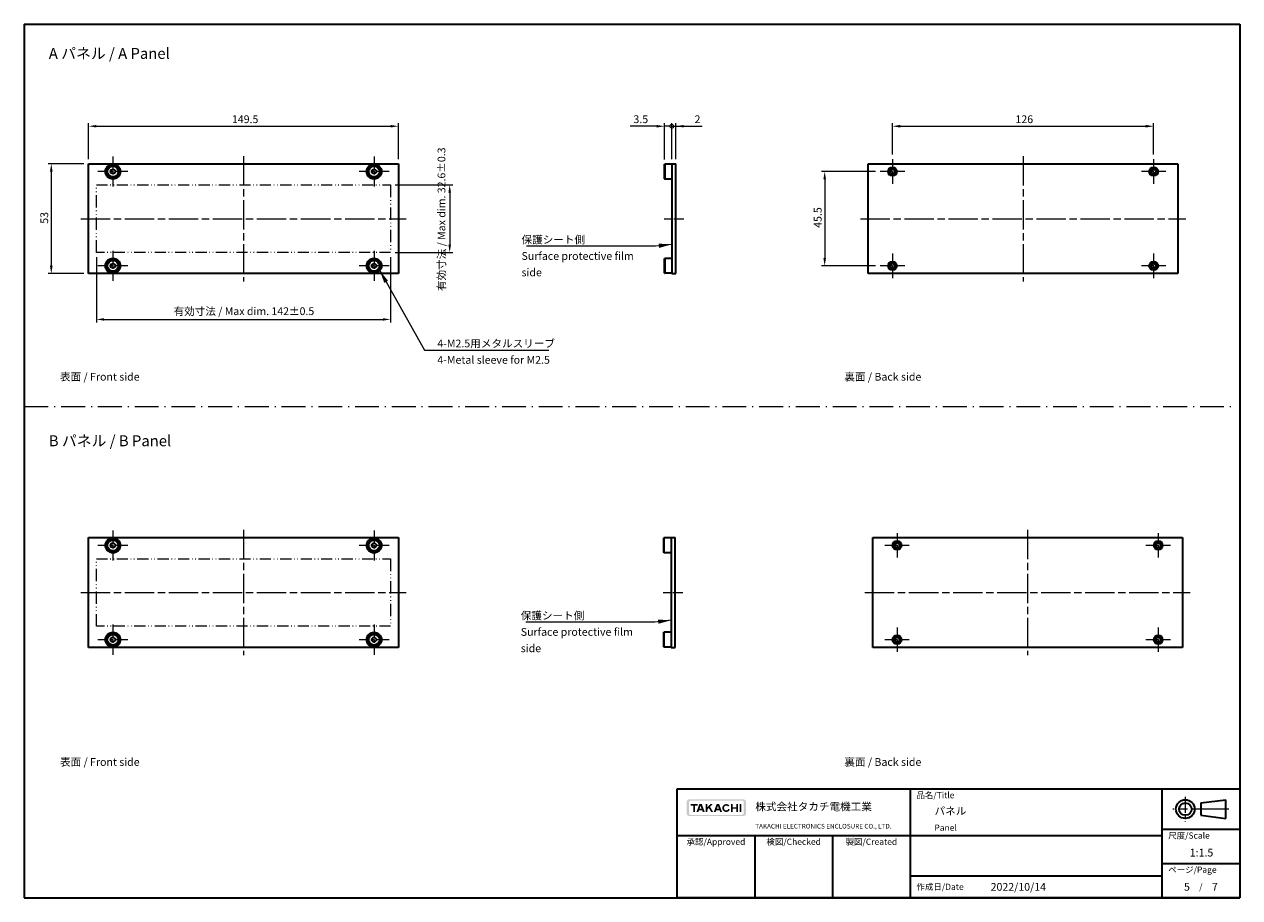
# Model space of a CAD drawing. Units: millimetres. Extents: x 36 to 7525, y 20 to 1425.
# Drawn here: x 4573 to 5159, y 20 to 442 of the extents above; entities that cross this region are included whole.
import ezdxf
from ezdxf.enums import TextEntityAlignment as Align

# ---------------------------------------------------------------- set-up
doc = ezdxf.new("R2010")
doc.units = ezdxf.units.MM
doc.header["$LTSCALE"] = 2.5
for name, pattern in [('CHAIN', [0.35429999999999995, 0.2362, -0.0295, 0.0591, -0.0295]), ('DASH_DOT', [0.37, 0.24, -0.06, 0.01, -0.06]), ('DASH_DOUBLE_DOT', [0.43979999999999997, 0.24, -0.06, 0.0098, -0.06, 0.01, -0.06])]:
    doc.linetypes.add(name, pattern=pattern)
doc.layers.get('Defpoints').update_dxf_attribs({"lineweight": 25})
for name, color, linetype, lineweight in [('Border (ISO)', 7, 'Continuous', 35), ('Center Mark (ISO)', 131, 'Continuous', 18), ('Centerline (ISO)', 131, 'Continuous', 18), ('Dimension (ISO)', 7, 'Continuous', 18), ('Dimension (ISO) @ 1', 7, 'Continuous', 18), ('Hatch (ISO)', 1, 'Continuous', 18), ('Sketch Geometry (ISO)', 7, 'Continuous', 18), ('Symbol (ISO)', 7, 'Continuous', 18), ('Title (ISO)', 7, 'Continuous', 35), ('Visible (ISO)', 7, 'Continuous', 35)]:
    doc.layers.add(name, color=color, linetype=linetype, lineweight=lineweight)
doc.styles.add('Note Text (TK)', font='MS PGothic.ttf')
doc.styles.add('文字スタイル67', font='arial.ttf')
doc.dimstyles.new('Default - Method 1b (TK)', dxfattribs={"dimscale": 2.5, "dimtxt": 2.5, "dimasz": 2.5, "dimexe": 1, "dimexo": 1.499999999999999, "dimgap": 1, "dimtad": 1, "dimrnd": 1e-08, "dimdsep": 46, "dimtxsty": 'Note Text (TK)', "dimcen": 0.09, "dimdle": 5, "dimclrd": 100, "dimclre": 100, "dimclrt": 7, "dimadec": 1, "dimazin": 1, "dimtfac": 1, "dimtmove": 0, "dimatfit": 3, "dimfxl": 1, "dimtolj": 1, "dimlwd": -1, "dimlwe": -1, "dimarcsym": 0})
doc.dimstyles.new('Default - Method 1b (TK)$7', dxfattribs={"dimscale": 2.5, "dimtxt": 2.5, "dimasz": 2.5, "dimexe": 1, "dimexo": 1.499999999999999, "dimgap": 1, "dimtad": 1, "dimrnd": 1e-08, "dimdsep": 46, "dimtxsty": 'Note Text (TK)', "dimcen": 0.09, "dimdle": 5, "dimclrd": 100, "dimclre": 100, "dimclrt": 7, "dimadec": 1, "dimazin": 1, "dimtfac": 1, "dimtmove": 0, "dimatfit": 3, "dimfxl": 1, "dimtolj": 1, "dimlwd": -1, "dimlwe": -1, "dimarcsym": 0})

# ---------------------------------------------------------------- blocks, each defined once
blk = doc.blocks.new('図面枠 tk図枠')
at = {"layer": 'Border (ISO)'}
for p, q in [((14.49999999999999, 289), (405.4999999999999, 289)), ((14.49999999999999, 289), (14.50000000000001, 8.000000000000007)), ((405.4999999999999, 289), (405.4999999999999, 8.000000000000007)), ((14.50000000000001, 8.000000000000007), (405.4999999999999, 8.000000000000007))]:
    blk.add_line(p, q, dxfattribs=at)
blk = doc.blocks.new('表題欄 tk表題欄')
at = {"layer": 'Hatch (ISO)'}
h = blk.add_hatch(color=256, dxfattribs=at)
edge = h.paths.add_edge_path(flags=0)
edge.add_arc((95.57537688673352, 236.2990653650367), 0.5958259999999996, 269.9999999999897, 360)
edge.add_line((96.17120288673351, 236.2990653650368), (96.17120288673348, 239.7107813650365))
edge.add_arc((95.5753768867335, 239.7107813650366), 0.5958259999999996, 0, 90.0000000000068)
edge.add_line((95.57537688673342, 240.3066073650366), (79.13710888673356, 240.3066073650366))
edge.add_arc((79.13710888673353, 239.7107813650366), 0.5958259999999996, 89.99999999999744, 180)
edge.add_line((78.54128288673353, 239.7107813650365), (78.54128288673331, 236.2990653650368))
edge.add_arc((79.13710888673332, 236.2990653650365), 0.5958259999999996, 180, 270.0000000000231)
edge.add_line((79.13710888673356, 235.7032393650365), (95.57537688673342, 235.7032393650367))
edge = h.paths.add_edge_path()
edge.add_line((77.83935088673357, 239.9556413650366), (77.83935088673357, 236.0542053650368))
edge.add_arc((78.54128288673346, 236.0542053650367), 0.7019319999998935, 180, 270.0000000000087)
edge.add_line((78.54128288673357, 235.3522733650368), (96.17120288673352, 235.3522733650368))
edge.add_arc((96.17120288673351, 236.0542053650367), 0.7019319999998921, 270, 360)
edge.add_line((96.8731348867334, 236.0542053650368), (96.87313488673352, 239.9556413650366))
edge.add_arc((96.1712028867336, 239.9556413650367), 0.7019319999998921, 0, 90.00000000000873)
edge.add_line((96.17120288673348, 240.6575733650367), (78.54128288673357, 240.6575733650366))
edge.add_arc((78.54128288673357, 239.9556413650366), 0.7019319999999984, 90, 180)
for points in [[(79.07181288673355, 239.1476033650369), (79.07181288673355, 238.6578833650367), (79.92066088673353, 238.6578833650367), (79.92066088673353, 236.6581933650368), (80.50832488673353, 236.6581933650368), (80.50832488673353, 238.6578833650367), (81.35717288673355, 238.6578833650367), (81.35717288673355, 239.1476033650369)], [(85.68407849525303, 236.6581933650368), (84.9434673993943, 237.8918698287545), (84.41792288673358, 237.3246628822781), (84.41792288673358, 236.6581933650368), (83.89555488673355, 236.6581933650368), (83.89555488673355, 239.1476033650369), (84.41792288673358, 239.1476033650369), (84.41792288673358, 238.0993979968839), (85.38913556809511, 239.1476033650369), (86.10696490847272, 239.1476033650369), (85.31925422435492, 238.2974470774499), (86.30334488673353, 236.6581933650368)], [(92.09142939614459, 239.1476033650369), (92.09142939614459, 236.6581933650368), (92.60971639614465, 236.6581933650368), (92.60971639614465, 237.6580383650368), (93.76872039614462, 237.6580383650368), (93.76872039614462, 236.6581933650368), (94.28700739614459, 236.6581933650368), (94.28700739614459, 239.1476033650369), (93.76872039614462, 239.1476033650369), (93.76872039614462, 238.1477583650367), (92.60971639614465, 238.1477583650367), (92.60971639614465, 239.1476033650369)], [(94.84202339614467, 239.1476033650369), (94.84202339614467, 236.6581933650368), (95.36439139614473, 236.6581933650368), (95.36439139614473, 239.1476033650369)]]:
    blk.add_hatch(color=256, dxfattribs=at).paths.add_polyline_path(points)
h = blk.add_hatch(color=256, dxfattribs=at)
h.paths.add_polyline_path([(82.59020695886475, 237.7110913650368), (81.95242681460243, 237.7110913650368), (82.27131688673356, 238.5794973650367)], flags=0)
h.paths.add_polyline_path([(82.77903014574996, 237.1968853650368), (81.76360362771717, 237.1968853650368), (81.56578886050404, 236.6581933650368), (80.94907288673355, 236.6581933650368), (81.86321688673357, 239.1476033650369), (82.67941688673353, 239.1476033650369), (83.59356088673351, 236.6581933650368), (82.97684491296302, 236.6581933650368)])
h = blk.add_hatch(color=256, dxfattribs=at)
h.paths.add_polyline_path([(87.52707281460246, 237.7110913650368), (88.16485295886469, 237.7110913650368), (87.84596288673359, 238.5794973650367)], flags=0)
h.paths.add_polyline_path([(87.14043486050403, 236.6581933650368), (87.3382496277172, 237.1968853650368), (88.35367614574989, 237.1968853650368), (88.551490912963, 236.6581933650368), (89.16820688673343, 236.6581933650368), (88.25406288673352, 239.1476033650369), (87.43786288673356, 239.1476033650369), (86.52371888673358, 236.6581933650368)])
h = blk.add_hatch(color=256, dxfattribs=at)
edge = h.paths.add_edge_path()
edge.add_arc((90.52309888673334, 237.9028983650369), 1.273272000000011, 38.55054079078439, 336.5820184016556)
edge.add_line((91.69149139614446, 237.3968543650369), (91.17255542714857, 237.6216113977801))
edge.add_ellipse((90.52309888673352, 237.9028983650369), major_axis=(0, -0.7998759999999119), ratio=0.8673469387756529, start_angle=128.5505407907963, end_angle=426.582018401653, ccw=False)
edge.add_line((91.09381514418376, 238.3576891122095), (91.51887237036831, 238.6964075050431))
at = {"layer": 'Title (ISO)'}
for p, q in [((74.70882392282105, 244.052739026017), (255.7088239228211, 244.052739026017)), ((74.70882392282105, 209.052739026017), (74.70882392282105, 244.052739026017)), ((149.7088239228211, 244.052739026017), (149.7088239228211, 209.052739026017)), ((230.7088239228211, 244.052739026017), (230.7088239228211, 209.052739026017)), ((255.7088239228211, 244.052739026017), (255.7088239228211, 209.052739026017)), ((243.2088239228211, 239.552739026017), (251.2088239228211, 240.5527390260171)), ((243.2088239228211, 239.552739026017), (243.2088239228211, 235.552739026017)), ((251.2088239228211, 234.552739026017), (251.2088239228211, 240.5527390260171)), ((243.2088239228211, 235.552739026017), (251.2088239228211, 234.552739026017)), ((230.7088239228211, 231.052739026017), (255.7088239228211, 231.052739026017)), ((74.70882392282105, 229.052739026017), (230.7088239228211, 229.052739026017)), ((99.70882392282108, 229.052739026017), (99.70882392282108, 209.052739026017)), ((124.708823922821, 229.052739026017), (124.708823922821, 209.052739026017)), ((230.7088239228211, 220.052739026017), (255.7088239228211, 220.052739026017)), ((149.7088239228211, 216.052739026017), (230.7088239228211, 216.052739026017)), ((255.7088239228211, 209.052739026017), (74.70882392282105, 209.052739026017))]:
    blk.add_line(p, q, dxfattribs=at)
at = {"layer": 'Title (ISO)', "color": 4, "linetype": 'CHAIN', "lineweight": 18, "ltscale": 8.889559745788574}
blk.add_line((238.2088239228211, 241.552739026017), (238.2088239228211, 233.552739026017), dxfattribs=at)
at = {"layer": 'Title (ISO)', "color": 4, "linetype": 'CHAIN', "lineweight": 18, "ltscale": 20.00163269042969}
blk.add_line((252.2088239228211, 237.552739026017), (234.2088239228211, 237.552739026017), dxfattribs=at)
at = {"layer": 'Title (ISO)'}
for radius in [3, 2]:
    blk.add_circle((238.2088239228211, 237.552739026017), radius, dxfattribs=at)
at = {"layer": 'Title (ISO)', "color": 1, "char_height": 2.000000029802322, "line_spacing_factor": 1.5, "style": 'Note Text (TK)'}
for s, insert, attachment_point in [('\\fＭＳ Ｐゴシック|b0|i0;{\\H2.0000;品名/Title}', (151.708823922821, 242.052739026017), 4), ('\\fＭＳ Ｐゴシック|b0|i0;{\\H2.0000;承認/Approved}', (87.20882392282108, 227.052739026017), 5), ('\\fＭＳ Ｐゴシック|b0|i0;{\\H2.0000;検図/Checked}', (112.208823922821, 227.052739026017), 5), ('\\fＭＳ Ｐゴシック|b0|i0;{\\H2.0000;製図/Created}', (137.2088239228211, 227.052739026017), 5), ('\\fＭＳ Ｐゴシック|b0|i0;{\\H2.0000;尺度/Scale}', (232.7088239228211, 229.052739026017), 4), ('\\fＭＳ Ｐゴシック|b0|i0;{\\H2.0000;ページ/Page}', (232.7088239228211, 218.052739026017), 4), ('\\fＭＳ Ｐゴシック|b0|i0;{\\H2.0000;作成日/Date}', (151.708823922821, 212.552739026017), 4)]:
    blk.add_mtext(s, dxfattribs=dict(at, insert=insert, attachment_point=attachment_point))
at = {"layer": 'Title (ISO)', "color": 7, "line_spacing_factor": 1.5, "style": 'Note Text (TK)'}
for s, insert, char_height, attachment_point in [('株式会社タカチ電機工業', (99.87313488673345, 238.052739026017), 2.5, 4), ('\\fArial|b0|i0;{\\H1.4986;TAKACHI ELECTRONICS ENCLOSURE CO., LTD.}', (99.87313488673342, 232.052739026017), 1.49859994649887, 4), ('\\fＭＳ Ｐゴシック|b0|i0;{\\H2.0000;/}', (243.2088239228211, 212.5527390260171), 2.000000029802322, 5)]:
    blk.add_mtext(s, dxfattribs=dict(at, insert=insert, char_height=char_height, attachment_point=attachment_point))
at = {"layer": 'Title (ISO)', "color": 7}
for tag, p, height, style in [('<品名>_001', (157.524164831912, 235.7388185714716), 2.5, 'Note Text (TK)'), ('<Title>_001', (157.7088239228211, 230.5520568828656), 2.000000029802322, '文字スタイル67'), ('作成日_001', (175.6392216500938, 211.2814322078352), 2.5, 'Note Text (TK)'), ('<ページ_No.>_001', (237.9488807410029, 211.3027390260171), 2.5, 'Note Text (TK)'), ('<総ページ数>_001', (246.7926307410029, 211.3027390260171), 2.5, 'Note Text (TK)')]:
    blk.add_attdef(tag, p, '', height=height, dxfattribs=dict(at, style=style))
at = {"layer": 'Title (ISO)', "color": 7, "style": 'Note Text (TK)'}
blk.add_attdef('<尺度>', text='', height=2.5, dxfattribs=at).set_placement((243.2088239228211, 223.5527390260171), align=Align.MIDDLE_CENTER)
blk = doc.blocks.new('*D70')
at = {"layer": 'Defpoints', "color": 0}
for p in [(4753.268758260936, 392.3120907493552), (4603.768758260936, 374.1937479524486), (4753.268758260936, 374.193747952447)]:
    blk.add_point(p, dxfattribs=at)
at = {"layer": 'Dimension (ISO)', "color": 100}
for p, q in [((4603.768758260936, 376.4437479524486), (4603.768758260936, 393.8120907493551)), ((4753.268758260936, 376.443747952447), (4753.268758260936, 393.8120907493551)), ((4607.518758260936, 392.3120907493552), (4749.518758260935, 392.3120907493552))]:
    blk.add_line(p, q, dxfattribs=at)
for points in [[(4607.518758260936, 392.9370907493551), (4607.518758260936, 391.6870907493552), (4603.768758260936, 392.3120907493552)], [(4749.518758260935, 392.9370907493551), (4749.518758260935, 391.6870907493552), (4753.268758260936, 392.3120907493552)]]:
    blk.add_solid(points, dxfattribs=at)
at = {"layer": 'Dimension (ISO)', "color": 7, "insert": (4672.936371897299, 395.6870907493552), "char_height": 3.75, "attachment_point": 4, "style": 'Note Text (TK)'}
blk.add_mtext('\\A1;149.5', dxfattribs=at)
blk = doc.blocks.new('*D71')
at = {"layer": 'Defpoints', "color": 0}
for p in [(4603.768758260938, 374.1937479524488), (4585.768758260937, 321.1937479524487), (4603.768758260938, 321.1937479524487)]:
    blk.add_point(p, dxfattribs=at)
at = {"layer": 'Dimension (ISO)', "color": 100}
for p, q in [((4601.518758260938, 374.1937479524488), (4584.268758260937, 374.1937479524488)), ((4585.768758260937, 370.4437479524488), (4585.768758260937, 324.9437479524487)), ((4601.518758260938, 321.1937479524487), (4584.268758260937, 321.1937479524487))]:
    blk.add_line(p, q, dxfattribs=at)
for points in [[(4585.143758260937, 370.4437479524488), (4586.393758260936, 370.4437479524488), (4585.768758260937, 374.1937479524488)], [(4585.143758260937, 324.9437479524487), (4586.393758260936, 324.9437479524487), (4585.768758260937, 321.1937479524487)]]:
    blk.add_solid(points, dxfattribs=at)
at = {"layer": 'Dimension (ISO)', "color": 7, "insert": (4582.393758260936, 345.2434638615395), "char_height": 3.75, "attachment_point": 4, "rotation": 90, "style": 'Note Text (TK)'}
blk.add_mtext('\\A1;53', dxfattribs=at)
blk = doc.blocks.new('*D72')
at = {"layer": 'Defpoints', "color": 0}
for p in [(4607.518758260936, 331.3937479524479), (4749.518758260935, 331.3937479524479), (4749.518758260935, 299.0769102232459)]:
    blk.add_point(p, dxfattribs=at)
at = {"layer": 'Dimension (ISO)', "color": 100}
for p, q in [((4607.518758260936, 329.1437479524479), (4607.518758260936, 297.576910223246)), ((4749.518758260935, 329.1437479524479), (4749.518758260935, 297.576910223246)), ((4611.268758260936, 299.0769102232459), (4745.768758260935, 299.0769102232459))]:
    blk.add_line(p, q, dxfattribs=at)
for points in [[(4611.268758260936, 299.7019102232459), (4611.268758260936, 298.4519102232459), (4607.518758260936, 299.0769102232459)], [(4745.768758260935, 299.7019102232459), (4745.768758260935, 298.4519102232459), (4749.518758260935, 299.0769102232459)]]:
    blk.add_solid(points, dxfattribs=at)
at = {"layer": 'Dimension (ISO)', "color": 7, "insert": (4644.827507401606, 303.0386147687005), "char_height": 3.75, "attachment_point": 4, "style": 'Note Text (TK)'}
blk.add_mtext('\\A1;\\fＭＳ Ｐゴシック|b0|i0;{\\H3.7350;有効寸法 / Max dim. 142±0.5}', dxfattribs=at)
blk = doc.blocks.new('*D73')
at = {"layer": 'Defpoints', "color": 0}
for p in [(4749.518758260938, 363.9937479524481), (4749.518758260938, 331.3937479524481), (4778.018758260937, 331.3937479524481)]:
    blk.add_point(p, dxfattribs=at)
at = {"layer": 'Dimension (ISO)', "color": 100}
for p, q in [((4751.768758260937, 363.9937479524481), (4779.518758260937, 363.9937479524481)), ((4778.018758260937, 360.2437479524481), (4778.018758260937, 335.1437479524481)), ((4751.768758260937, 331.3937479524481), (4779.518758260937, 331.3937479524481))]:
    blk.add_line(p, q, dxfattribs=at)
for points in [[(4777.393758260937, 360.2437479524481), (4778.643758260937, 360.2437479524481), (4778.018758260937, 363.9937479524481)], [(4777.393758260937, 335.1437479524481), (4778.643758260937, 335.1437479524481), (4778.018758260937, 331.3937479524481)]]:
    blk.add_solid(points, dxfattribs=at)
at = {"layer": 'Dimension (ISO)', "color": 7, "insert": (4774.057053715481, 312.8054524979012), "char_height": 3.75, "attachment_point": 4, "rotation": 90, "style": 'Note Text (TK)'}
blk.add_mtext('\\A1;\\fＭＳ Ｐゴシック|b0|i0;{\\H3.7350;有効寸法 / Max dim. 32.6±0.3}', dxfattribs=at)
blk = doc.blocks.new('_DotSmall')
at = {"color": 0, "linetype": 'ByBlock', "const_width": 0.5}
blk.add_lwpolyline([(-0.0625, 0, 1), (0.0625, 0, 1)], format="xyb", close=True, dxfattribs=at)
blk = doc.blocks.new('*D74')
at = {"layer": 'Defpoints', "color": 0}
for p in [(4885.197834761538, 392.3120907493536), (4881.697834761535, 373.9437479524471), (4885.197834761538, 374.193747952447)]:
    blk.add_point(p, dxfattribs=at)
at = {"layer": 'Dimension (ISO)', "color": 100}
for p, q in [((4881.697834761535, 376.1937479524471), (4881.697834761535, 393.8120907493536)), ((4885.197834761538, 376.443747952447), (4885.197834761538, 393.8120907493536)), ((4877.947834761535, 392.3120907493536), (4865.189311944728, 392.3120907493536)), ((4885.197834761538, 392.3120907493536), (4881.697834761535, 392.3120907493536)), ((4885.197834761538, 392.3120907493536), (4892.697834761539, 392.3120907493536))]:
    blk.add_line(p, q, dxfattribs=at)
blk.add_solid([(4877.947834761535, 392.9370907493536), (4877.947834761535, 391.6870907493536), (4881.697834761535, 392.3120907493536)], dxfattribs=at)
at = {"layer": 'Dimension (ISO)', "color": 100, "xscale": 3.75, "yscale": 3.75, "zscale": 3.75, "rotation": 180}
blk.add_blockref('_DotSmall', (4885.197834761538, 392.3120907493536), dxfattribs=at)
at = {"layer": 'Dimension (ISO)', "color": 7, "insert": (4866.689311944728, 395.6870907493536), "char_height": 3.75, "attachment_point": 4, "style": 'Note Text (TK)'}
blk.add_mtext('\\A1;3.5', dxfattribs=at)
blk = doc.blocks.new('*D67')
at = {"layer": 'Defpoints', "color": 0}
for p in [(4887.197834761539, 392.3120907493535), (4885.197834761538, 374.193747952447), (4887.197834761539, 374.193747952447)]:
    blk.add_point(p, dxfattribs=at)
at = {"layer": 'Dimension (ISO)', "color": 100}
for p, q in [((4885.197834761538, 376.443747952447), (4885.197834761538, 393.8120907493535)), ((4887.197834761539, 376.443747952447), (4887.197834761539, 393.8120907493535)), ((4885.197834761538, 392.3120907493535), (4881.447834761538, 392.3120907493535)), ((4885.197834761538, 392.3120907493535), (4887.197834761539, 392.3120907493535)), ((4890.947834761539, 392.3120907493535), (4899.871130248468, 392.3120907493535))]:
    blk.add_line(p, q, dxfattribs=at)
blk.add_solid([(4890.947834761539, 392.9370907493535), (4890.947834761539, 391.6870907493534), (4887.197834761539, 392.3120907493535)], dxfattribs=at)
at = {"layer": 'Dimension (ISO)', "color": 100, "xscale": 3.75, "yscale": 3.75, "zscale": 3.75}
blk.add_blockref('_DotSmall', (4885.197834761538, 392.3120907493535), dxfattribs=at)
at = {"layer": 'Dimension (ISO)', "color": 7, "insert": (4896.197834793923, 395.6870907493534), "char_height": 3.75, "attachment_point": 4, "style": 'Note Text (TK)'}
blk.add_mtext('\\A1;2', dxfattribs=at)
blk = doc.blocks.new('*D68')
at = {"layer": 'Defpoints', "color": 0}
for p in [(5117.689465021364, 392.3120907493536), (4991.689465021363, 376.3437479524471), (5117.689465021364, 376.3437479524485)]:
    blk.add_point(p, dxfattribs=at)
at = {"layer": 'Dimension (ISO)', "color": 100}
for p, q in [((4991.689465021363, 378.5937479524471), (4991.689465021363, 393.8120907493535)), ((5117.689465021364, 378.5937479524485), (5117.689465021364, 393.8120907493535)), ((4995.439465021363, 392.3120907493536), (5113.939465021363, 392.3120907493536))]:
    blk.add_line(p, q, dxfattribs=at)
for points in [[(4995.439465021363, 392.9370907493535), (4995.439465021363, 391.6870907493536), (4991.689465021363, 392.3120907493536)], [(5113.939465021363, 392.9370907493535), (5113.939465021363, 391.6870907493536), (5117.689465021364, 392.3120907493536)]]:
    blk.add_solid(points, dxfattribs=at)
at = {"layer": 'Dimension (ISO)', "color": 7, "insert": (5051.035345703182, 395.6870907493536), "char_height": 3.75, "attachment_point": 4, "style": 'Note Text (TK)'}
blk.add_mtext('\\A1;126', dxfattribs=at)
blk = doc.blocks.new('*D69')
at = {"layer": 'Defpoints', "color": 0}
for p in [(4985.789465021365, 370.4437479524472), (4958.995504313993, 324.9437479524472), (4985.789465021365, 324.9437479524472)]:
    blk.add_point(p, dxfattribs=at)
at = {"layer": 'Dimension (ISO)', "color": 100}
for p, q in [((4983.539465021365, 370.4437479524472), (4957.495504313993, 370.4437479524472)), ((4958.995504313993, 366.6937479524472), (4958.995504313993, 328.6937479524472)), ((4983.539465021365, 324.9437479524472), (4957.495504313993, 324.9437479524472))]:
    blk.add_line(p, q, dxfattribs=at)
for points in [[(4958.370504313993, 366.6937479524472), (4959.620504313994, 366.6937479524472), (4958.995504313993, 370.4437479524472)], [(4958.370504313993, 328.6937479524472), (4959.620504313994, 328.6937479524472), (4958.995504313993, 324.9437479524472)]]:
    blk.add_solid(points, dxfattribs=at)
at = {"layer": 'Dimension (ISO)', "color": 7, "insert": (4955.620504313992, 343.2832365888107), "char_height": 3.75, "attachment_point": 4, "rotation": 90, "style": 'Note Text (TK)'}
blk.add_mtext('\\A1;45.5', dxfattribs=at)

msp = doc.modelspace()

# ---------------------------------------------------------------- linework, layer by layer
at = {"layer": 'Center Mark (ISO)', "linetype": 'CHAIN', "ltscale": 10.7415714263916}
for p, q in [((4615.518758260935, 377.6937479524485), (4615.518758260935, 363.1937479524485)), ((4741.518758260936, 377.6937479524471), (4741.518758260936, 363.193747952447)), ((4622.768758260936, 370.4437479524484), (4608.268758260936, 370.4437479524484)), ((4748.768758260935, 370.443747952447), (4734.268758260935, 370.443747952447)), ((4615.518758260935, 332.1937479524485), (4615.518758260935, 317.6937479524485)), ((4741.518758260936, 332.1937479524471), (4741.518758260936, 317.6937479524471)), ((4622.768758260936, 324.9437479524484), (4608.268758260936, 324.9437479524484)), ((4748.768758260935, 324.9437479524471), (4734.268758260935, 324.9437479524471)), ((4615.518758260882, 197.2662568335802), (4615.518758260882, 182.7662568335802)), ((4741.518758260882, 197.2662568335788), (4741.518758260882, 182.7662568335788)), ((4622.768758260882, 190.0162568335802), (4608.268758260883, 190.0162568335802)), ((4748.768758260882, 190.0162568335788), (4734.268758260882, 190.0162568335788)), ((4615.518758260882, 151.7662568335802), (4615.518758260882, 137.2662568335802)), ((4741.518758260882, 151.7662568335788), (4741.518758260882, 137.2662568335788)), ((4622.768758260882, 144.5162568335802), (4608.268758260883, 144.5162568335802)), ((4748.768758260882, 144.5162568335788), (4734.268758260882, 144.5162568335788))]:
    msp.add_line(p, q, dxfattribs=at)
at = {"layer": 'Center Mark (ISO)', "linetype": 'CHAIN', "ltscale": 8.741398811340332}
for p, q in [((4991.689465021363, 376.3437479524471), (4991.689465021363, 364.5437479524471)), ((5117.689465021364, 376.3437479524485), (5117.689465021364, 364.5437479524485)), ((4997.589465021363, 370.443747952447), (4985.789465021363, 370.443747952447)), ((5123.589465021363, 370.4437479524485), (5111.789465021363, 370.4437479524485)), ((4991.689465021363, 330.8437479524471), (4991.689465021363, 319.043747952447)), ((5117.689465021364, 330.8437479524485), (5117.689465021364, 319.0437479524485)), ((4997.589465021364, 324.9437479524471), (4985.789465021364, 324.9437479524471)), ((5123.589465021364, 324.9437479524484), (5111.789465021364, 324.9437479524484)), ((4993.916964923213, 195.9162568335743), (4993.916964923213, 184.1162568335743)), ((5119.916964923214, 195.9162568335757), (5119.916964923214, 184.1162568335757)), ((4999.816964923213, 190.0162568335742), (4988.016964923213, 190.0162568335742)), ((5125.816964923213, 190.0162568335757), (5114.016964923214, 190.0162568335757)), ((4993.916964923213, 150.4162568335742), (4993.916964923213, 138.6162568335743)), ((5119.916964923214, 150.4162568335757), (5119.916964923214, 138.6162568335757)), ((4999.816964923214, 144.5162568335743), (4988.016964923214, 144.5162568335743)), ((5125.816964923214, 144.5162568335757), (5114.016964923214, 144.5162568335757))]:
    msp.add_line(p, q, dxfattribs=at)
at = {"layer": 'Centerline (ISO)', "linetype": 'CHAIN', "ltscale": 23.99096870422363}
for p, q in [((4678.518758260936, 377.9437479524478), (4678.518758260936, 317.4437479524477)), ((5054.689465021364, 377.9437479524478), (5054.689465021364, 317.4437479524477)), ((4600.018758260936, 347.6937479524486), (4757.018758260936, 347.6937479524469)), ((4976.189465021363, 347.6937479524469), (5133.189465021363, 347.6937479524486)), ((4678.518758260883, 197.5162568335795), (4678.518758260882, 137.0162568335795)), ((5056.916964923214, 197.516256833575), (5056.916964923214, 137.0162568335749)), ((4600.018758260882, 167.2662568335804), (4757.018758260882, 167.2662568335786)), ((4978.416964923213, 167.2662568335741), (5135.416964923213, 167.2662568335758))]:
    msp.add_line(p, q, dxfattribs=at)
at = {"layer": 'Centerline (ISO)', "linetype": 'CHAIN', "ltscale": 7.03754711151123}
for p, q in [((4881.447834761538, 347.693747952447), (4890.947834761539, 347.693747952447)), ((4881.076584777897, 167.2662568335787), (4890.576584777896, 167.2662568335787))]:
    msp.add_line(p, q, dxfattribs=at)
at = {"layer": 'Sketch Geometry (ISO)', "color": 4, "linetype": 'DASH_DOUBLE_DOT', "ltscale": 8.96872329711914}
for p, q in [((4607.518758260936, 363.993747952448), (4749.518758260935, 363.993747952448)), ((4749.518758260935, 331.3937479524479), (4607.518758260936, 331.3937479524479)), ((4607.518758260883, 183.5662568335797), (4749.518758260882, 183.5662568335797)), ((4749.518758260882, 150.9662568335796), (4607.518758260883, 150.9662568335796))]:
    msp.add_line(p, q, dxfattribs=at)
at = {"layer": 'Sketch Geometry (ISO)', "color": 4, "linetype": 'DASH_DOUBLE_DOT', "ltscale": 9.883280754089355}
for p, q in [((4607.518758260936, 331.3937479524479), (4607.518758260936, 363.993747952448)), ((4749.518758260935, 363.993747952448), (4749.518758260935, 331.3937479524479)), ((4607.518758260883, 150.9662568335796), (4607.518758260883, 183.5662568335797)), ((4749.518758260882, 183.5662568335797), (4749.518758260882, 150.9662568335796))]:
    msp.add_line(p, q, dxfattribs=at)
at = {"layer": 'Sketch Geometry (ISO)', "color": 4, "linetype": 'DASH_DOT', "lineweight": 18, "ltscale": 19.16461944580078}
msp.add_line((4572.842302485793, 257.0000073889459), (5157.842302485793, 257.0000073889466), dxfattribs=at)
at = {"layer": 'Visible (ISO)'}
for p, q in [((4603.768758260936, 321.1937479524486), (4603.768758260936, 374.1937479524486)), ((4603.768758260936, 374.1937479524486), (4753.268758260936, 374.193747952447)), ((4753.268758260936, 374.1937479524469), (4753.268758260936, 321.1937479524469)), ((4881.697834761535, 373.9437479524471), (4881.797834761535, 374.0437479524471)), ((4881.697834761535, 366.9437479524471), (4881.697834761535, 373.9437479524471)), ((4881.797834761535, 374.0437479524471), (4881.797834761535, 366.8437479524471)), ((4885.197834761535, 374.0437479524471), (4881.797834761535, 374.0437479524471)), ((4885.197834761538, 374.1937479524469), (4887.197834761539, 374.1937479524469)), ((4885.197834761538, 374.1937479524469), (4885.197834761538, 321.1937479524469)), ((4887.197834761539, 321.1937479524469), (4887.197834761539, 374.193747952447)), ((4979.939465021363, 321.1937479524469), (4979.939465021363, 374.193747952447)), ((4979.939465021363, 374.1937479524469), (5129.439465021363, 374.1937479524486)), ((5129.439465021363, 374.1937479524486), (5129.439465021363, 321.1937479524486)), ((4881.697834761535, 366.9437479524471), (4881.797834761535, 366.8437479524471)), ((4885.197834761535, 366.8437479524471), (4881.797834761535, 366.8437479524471)), ((4881.697834761535, 328.4437479524471), (4881.797834761535, 328.5437479524471)), ((4881.697834761535, 321.4437479524471), (4881.697834761535, 328.4437479524471)), ((4881.797834761535, 328.5437479524471), (4881.797834761535, 321.3437479524472)), ((4885.197834761535, 328.5437479524471), (4881.797834761535, 328.5437479524471)), ((4753.268758260936, 321.1937479524469), (4603.768758260936, 321.1937479524486)), ((4881.697834761535, 321.4437479524471), (4881.797834761535, 321.3437479524472)), ((4885.197834761535, 321.3437479524472), (4881.797834761535, 321.3437479524472)), ((4885.197834761538, 321.1937479524469), (4887.197834761539, 321.1937479524469)), ((5129.439465021363, 321.1937479524486), (4979.939465021363, 321.1937479524469)), ((4603.768758260883, 140.7662568335803), (4603.768758260883, 193.7662568335803)), ((4603.768758260883, 193.7662568335803), (4753.268758260882, 193.7662568335787)), ((4753.268758260882, 193.7662568335787), (4753.268758260882, 140.7662568335786)), ((4881.326584777893, 193.5162568335788), (4881.426584777893, 193.6162568335788)), ((4881.426584777893, 193.6162568335788), (4881.426584777893, 186.4162568335788)), ((4884.826584777893, 193.6162568335788), (4881.426584777893, 193.6162568335788)), ((4884.826584777897, 193.7662568335787), (4886.826584777896, 193.7662568335787)), ((4884.826584777897, 193.7662568335787), (4884.826584777897, 140.7662568335786)), ((4886.826584777896, 140.7662568335787), (4886.826584777896, 193.7662568335787)), ((4982.166964923213, 140.7662568335742), (4982.166964923213, 193.7662568335742)), ((4982.166964923213, 193.7662568335742), (5131.666964923214, 193.7662568335758)), ((5131.666964923214, 193.7662568335758), (5131.666964923214, 140.7662568335758)), ((4881.326584777893, 186.5162568335788), (4881.326584777893, 193.5162568335788)), ((4881.326584777893, 186.5162568335788), (4881.426584777893, 186.4162568335788)), ((4884.826584777893, 186.4162568335788), (4881.426584777893, 186.4162568335788)), ((4881.326584777893, 148.0162568335788), (4881.426584777893, 148.1162568335788)), ((4881.326584777893, 141.0162568335788), (4881.326584777893, 148.0162568335788)), ((4881.426584777893, 148.1162568335788), (4881.426584777893, 140.9162568335788)), ((4884.826584777893, 148.1162568335788), (4881.426584777893, 148.1162568335788)), ((4753.268758260882, 140.7662568335786), (4603.768758260883, 140.7662568335803)), ((4881.326584777893, 141.0162568335788), (4881.426584777893, 140.9162568335788)), ((4884.826584777893, 140.9162568335788), (4881.426584777893, 140.9162568335788)), ((4884.826584777897, 140.7662568335786), (4886.826584777896, 140.7662568335787)), ((5131.666964923214, 140.7662568335758), (4982.166964923213, 140.7662568335742))]:
    msp.add_line(p, q, dxfattribs=at)
for centre, radius in [((4615.518758260935, 370.4437479524484), 3.6), ((4615.518758260935, 370.4437479524484), 3.5), ((4615.518758260935, 370.4437479524484), 2.699999999999999), ((4615.518758260935, 370.4437479524484), 2.6), ((4615.518758260935, 370.4437479524484), 1.1), ((4741.518758260936, 370.443747952447), 3.6), ((4741.518758260936, 370.443747952447), 3.5), ((4741.518758260936, 370.443747952447), 2.699999999999999), ((4741.518758260936, 370.443747952447), 2.6), ((4741.518758260936, 370.443747952447), 1.1), ((4991.689465021363, 370.443747952447), 2.149999999999999), ((4991.689465021362, 370.443747952447), 2.1), ((4991.689465021362, 370.443747952447), 1.5), ((4991.689465021362, 370.443747952447), 1.1), ((5117.689465021364, 370.4437479524484), 2.149999999999999), ((5117.689465021363, 370.4437479524484), 2.1), ((5117.689465021363, 370.4437479524484), 1.5), ((5117.689465021362, 370.4437479524484), 1.1), ((4615.518758260935, 324.9437479524484), 3.6), ((4615.518758260935, 324.9437479524484), 3.5), ((4741.518758260936, 324.9437479524471), 3.6), ((4741.518758260936, 324.9437479524471), 3.5), ((4615.518758260935, 324.9437479524484), 2.699999999999999), ((4615.518758260935, 324.9437479524484), 2.6), ((4615.518758260935, 324.9437479524484), 1.1), ((4741.518758260936, 324.9437479524471), 2.699999999999999), ((4741.518758260936, 324.9437479524471), 2.6), ((4741.518758260936, 324.9437479524471), 1.1), ((4991.689465021363, 324.943747952447), 2.149999999999999), ((4991.689465021363, 324.9437479524471), 2.1), ((4991.689465021363, 324.9437479524471), 1.5), ((4991.689465021362, 324.9437479524471), 1.1), ((5117.689465021364, 324.9437479524484), 2.149999999999999), ((5117.689465021364, 324.9437479524484), 2.1), ((5117.689465021364, 324.9437479524484), 1.5), ((5117.689465021363, 324.9437479524484), 1.1), ((4615.518758260882, 190.0162568335802), 3.6), ((4741.518758260882, 190.0162568335788), 3.6), ((4615.518758260882, 190.0162568335802), 3.5), ((4615.518758260882, 190.0162568335802), 2.699999999999999), ((4615.518758260882, 190.0162568335802), 2.6), ((4615.518758260882, 190.0162568335802), 1.1), ((4741.518758260882, 190.0162568335788), 3.5), ((4741.518758260882, 190.0162568335788), 2.699999999999999), ((4741.518758260882, 190.0162568335788), 2.6), ((4741.518758260882, 190.0162568335788), 1.1), ((4993.916964923213, 190.0162568335742), 2.149999999999999), ((4993.916964923212, 190.0162568335742), 2.1), ((4993.916964923212, 190.0162568335742), 1.5), ((4993.916964923212, 190.0162568335742), 1.1), ((5119.916964923214, 190.0162568335757), 2.149999999999999), ((5119.916964923214, 190.0162568335757), 2.1), ((5119.916964923214, 190.0162568335757), 1.5), ((5119.916964923212, 190.0162568335757), 1.1), ((4615.518758260882, 144.5162568335802), 3.6), ((4615.518758260882, 144.5162568335802), 3.5), ((4615.518758260882, 144.5162568335802), 2.699999999999999), ((4615.518758260882, 144.5162568335802), 2.6), ((4741.518758260882, 144.5162568335788), 3.6), ((4741.518758260882, 144.5162568335788), 3.5), ((4741.518758260882, 144.5162568335788), 2.699999999999999), ((4741.518758260882, 144.5162568335788), 2.6), ((4993.916964923213, 144.5162568335743), 2.149999999999999), ((5119.916964923214, 144.5162568335756), 2.149999999999999), ((4615.518758260882, 144.5162568335802), 1.1), ((4741.518758260882, 144.5162568335788), 1.1), ((4993.916964923213, 144.5162568335743), 2.1), ((4993.916964923213, 144.5162568335743), 1.5), ((4993.916964923212, 144.5162568335743), 1.1), ((5119.916964923214, 144.5162568335756), 2.1), ((5119.916964923214, 144.5162568335756), 1.5), ((5119.916964923213, 144.5162568335756), 1.1)]:
    msp.add_circle(centre, radius, dxfattribs=at)

# ---------------------------------------------------------------- block references
at = {"xscale": 1.5, "yscale": 1.5, "zscale": 1.5}
msp.add_blockref('図面枠 tk図枠', (4551, 8), dxfattribs=at)
ref = msp.add_blockref('表題欄 tk表題欄', (4775.686764115769, -293.5791085390256), dxfattribs=dict(xscale=1.5, yscale=1.5, zscale=1.5))
ref.add_attrib('<品名>_001', 'パネル', (5011.973011363636, 59.99715909090909), dxfattribs={"layer": 'Title (ISO)', "color": 7, "height": 3.75, "style": 'Note Text (TK)'})
ref.add_attrib('<尺度>_001', '1:1.5', (5135.151988636364, 39.87500000000006), dxfattribs={"layer": 'Title (ISO)', "color": 7, "height": 3.75, "style": 'Note Text (TK)'})
ref.add_attrib('作成日_001', '2022/10/14', (5039.060369318181, 23.34303977272733), dxfattribs={"layer": 'Title (ISO)', "color": 7, "height": 3.75, "style": 'Note Text (TK)'})
ref.add_attrib('<Title>_001', 'Panel', (5011.92667120937, 52.2745565946581), dxfattribs={"layer": 'Title (ISO)', "color": 7, "height": 3.000000044703483, "style": '文字スタイル67'})
ref.add_attrib('<ページ_No.>_001', '5', (5132.386363636364, 23.37500000000006), dxfattribs={"layer": 'Title (ISO)', "color": 7, "height": 3.75, "style": 'Note Text (TK)'})
ref.add_attrib('<総ページ数>_001', '7', (5145.875710227272, 23.37500000000006), dxfattribs={"layer": 'Title (ISO)', "color": 7, "height": 3.75, "style": 'Note Text (TK)'})

# ---------------------------------------------------------------- texts
at = {"layer": 'Symbol (ISO)', "color": 7, "attachment_point": 4, "line_spacing_factor": 1.5, "style": 'Note Text (TK)'}
for s, insert, char_height in [('\\fＭＳ Ｐゴシック|b0|i0;{\\H5.2500;A パネル / A Panel}', (4584.578340870651, 427.4433828592195), 5.249999910593032), ('\\fＭＳ Ｐゴシック|b0|i0;表面 / Front side', (4589.959417728877, 271.420612261394), 3.75), ('\\fＭＳ Ｐゴシック|b0|i0;裏面 / Back side', (4968.464995485113, 271.420612261394), 3.75), ('\\fＭＳ Ｐゴシック|b0|i0;{\\H5.2500;B パネル / B Panel}', (4584.578340870651, 240.4957989527339), 5.249999910593032), ('\\fＭＳ Ｐゴシック|b0|i0;表面 / Front side', (4589.959417728877, 85.5003799887649), 3.75), ('\\fＭＳ Ｐゴシック|b0|i0;裏面 / Back side', (4968.464995485113, 85.5003799887649), 3.75)]:
    msp.add_mtext(s, dxfattribs=dict(at, insert=insert, char_height=char_height))
at = {"layer": 'Symbol (ISO)', "color": 7, "char_height": 3.75, "attachment_point": 1, "line_spacing_factor": 1.265217423439025, "style": 'Note Text (TK)'}
for s, insert, width in [('\\fＭＳ Ｐゴシック|b0|i0;保護シート側\\P\\fＭＳ Ｐゴシック|b0|i0;Surface protective film side', (4812.684206131601, 339.473364865559), 64.6491265296936), ('\\fＭＳ Ｐゴシック|b0|i0;4-M2.5用メタルスリーブ\\P\\fＭＳ Ｐゴシック|b0|i0;4-Metal sleeve for M2.5', (4772.05197420634, 289.3411387500726), 55.85526466369628), ('\\fＭＳ Ｐゴシック|b0|i0;保護シート側\\P\\fＭＳ Ｐゴシック|b0|i0;Surface protective film side', (4812.31295614796, 158.0559825097714), 64.6491265296936)]:
    msp.add_mtext(s, dxfattribs=dict(at, insert=insert, width=width))

# ---------------------------------------------------------------- dimensions: what is measured, and where the dimension line sits
at = {"layer": 'Dimension (ISO) @ 1', "color": 100}
for base, p1, p2, angle, override, picture, middle in [((4753.268758260936, 392.3120907493552), (4603.768758260936, 374.1937479524486), (4753.268758260936, 374.193747952447), 180, {"dimscale": 1, "dimtxt": 3.75, "dimasz": 3.75, "dimexe": 1.5, "dimexo": 2.249999999999999, "dimgap": 1.5, "dimdec": 2, "dimcen": 0.135, "dimtol": 0, "dimlim": 0, "dimtp": 0, "dimtm": 0, "dimtdec": 2, "dimtix": 0, "dimtofl": 0, "dimtmove": 0, "dimatfit": 1}, '*D70', (4678.518758260936, 392.3120907493552)), ((4885.197834761538, 392.3120907493536), (4881.697834761535, 373.9437479524471), (4885.197834761538, 374.193747952447), 180, {"dimscale": 1, "dimtxt": 3.75, "dimasz": 3.75, "dimexe": 1.5, "dimexo": 2.249999999999999, "dimgap": 1.5, "dimdec": 2, "dimblk2": 'DotSmall', "dimsah": 1, "dimcen": 0.135, "dimdle": 0, "dimtol": 0, "dimlim": 0, "dimtp": 0, "dimtm": 0, "dimtdec": 2, "dimtix": 0, "dimtofl": 1, "dimtmove": 0, "dimatfit": 1}, '*D74', (4869.693573308365, 392.3120907493536)), ((4887.197834761539, 392.3120907493535), (4885.197834761538, 374.193747952447), (4887.197834761539, 374.193747952447), 180, {"dimscale": 1, "dimtxt": 3.75, "dimasz": 3.75, "dimexe": 1.5, "dimexo": 2.249999999999999, "dimgap": 1.5, "dimdec": 2, "dimblk1": 'DotSmall', "dimsah": 1, "dimcen": 0.135, "dimdle": 0, "dimtol": 0, "dimlim": 0, "dimtp": 0, "dimtm": 0, "dimtdec": 2, "dimtix": 0, "dimtofl": 1, "dimtmove": 0, "dimatfit": 1}, '*D67', (4897.284482521196, 392.3120907493535)), ((5117.689465021364, 392.3120907493536), (4991.689465021363, 376.3437479524471), (5117.689465021364, 376.3437479524485), 180, {"dimscale": 1, "dimtxt": 3.75, "dimasz": 3.75, "dimexe": 1.5, "dimexo": 2.249999999999999, "dimgap": 1.5, "dimdec": 2, "dimcen": 0.135, "dimtol": 0, "dimlim": 0, "dimtp": 0, "dimtm": 0, "dimtdec": 2, "dimtix": 0, "dimtofl": 0, "dimtmove": 0, "dimatfit": 1}, '*D68', (5054.689465021364, 392.3120907493536)), ((4585.768758260937, 321.1937479524487), (4603.768758260936, 374.1937479524486), (4603.768758260936, 321.1937479524486), 90, {"dimscale": 1, "dimtxt": 3.75, "dimasz": 3.75, "dimexe": 1.5, "dimexo": 2.249999999999999, "dimgap": 1.5, "dimdec": 2, "dimcen": 0.135, "dimtol": 0, "dimlim": 0, "dimtp": 0, "dimtm": 0, "dimtdec": 2, "dimtix": 0, "dimtofl": 0, "dimtmove": 0, "dimatfit": 1}, '*D71', (4585.768758260935, 347.6937479524486)), ((4958.995504313993, 324.9437479524472), (4985.789465021363, 370.443747952447), (4985.789465021364, 324.9437479524471), 90, {"dimscale": 1, "dimtxt": 3.75, "dimasz": 3.75, "dimexe": 1.5, "dimexo": 2.249999999999999, "dimgap": 1.5, "dimdec": 2, "dimcen": 0.135, "dimtol": 0, "dimlim": 0, "dimtp": 0, "dimtm": 0, "dimtdec": 2, "dimtix": 0, "dimtofl": 0, "dimtmove": 0, "dimatfit": 1}, '*D69', (4958.995504313993, 347.6937479524471))]:
    dim = msp.add_linear_dim(base=base, p1=p1, p2=p2, angle=angle, dimstyle='Default - Method 1b (TK)', override=override, dxfattribs=at)
    dim.commit()
    dim.dimension.update_dxf_attribs({"geometry": picture, "text_midpoint": middle, "dimtype": 128})
for base, p1, angle, override, picture, middle in [((4778.018758260937, 331.3937479524481), (4749.518758260935, 363.993747952448), 90, {"dimscale": 1, "dimtxt": 3.75, "dimasz": 3.75, "dimexe": 1.5, "dimexo": 2.249999999999999, "dimgap": 1.5, "dimdec": 2, "dimcen": 0.135, "dimtol": 1, "dimlim": 0, "dimtp": 0.3, "dimtm": 0.3, "dimtdec": 2, "dimtix": 0, "dimtofl": 0, "dimtmove": 0, "dimatfit": 1}, '*D73', (4778.018758260936, 347.6937479524466)), ((4749.518758260935, 299.0769102232459), (4607.518758260936, 331.3937479524479), 180, {"dimscale": 1, "dimtxt": 3.75, "dimasz": 3.75, "dimexe": 1.5, "dimexo": 2.249999999999999, "dimgap": 1.5, "dimdec": 2, "dimcen": 0.135, "dimtol": 1, "dimlim": 0, "dimtp": 0.5, "dimtm": 0.5, "dimtdec": 2, "dimtix": 0, "dimtofl": 0, "dimtmove": 0, "dimatfit": 1}, '*D72', (4679.164041492515, 299.0769102232459))]:
    dim = msp.add_linear_dim(base=base, p1=p1, p2=(4749.518758260935, 331.3937479524479), angle=angle, text='\\fＭＳ Ｐゴシック|b0|i0;{\\H3.7350;有効寸法 / Max dim. <>}', dimstyle='Default - Method 1b (TK)', override=override, dxfattribs=at)
    dim.commit()
    dim.dimension.update_dxf_attribs({"geometry": picture, "text_midpoint": middle, "dimtype": 128})

# ---------------------------------------------------------------- leaders
at = {"layer": 'Symbol (ISO)', "color": 100, "annotation_type": 0, "has_hookline": 1}
for points, hookline_direction, text_width in [([(4885.197834761538, 335.306698149221), (4877.333332661295, 334.438274519839)], 1, 62.23721590909091), ([(4744.304035374244, 322.6629078874529), (4765.801974206341, 284.2014062994871), (4772.05197420634, 284.2014062994871)], 0, 53.79971590909091), ([(4884.826584777897, 153.8893157934333), (4876.962082677653, 153.0208921640514)], 1, 62.23721590909091)]:
    msp.add_leader(points, dimstyle='Default - Method 1b (TK)$7', override={"dimgap": 0, "dimtad": 1}, dxfattribs=dict(at, hookline_direction=hookline_direction, text_width=text_width))

doc.saveas('drawing.dxf')
